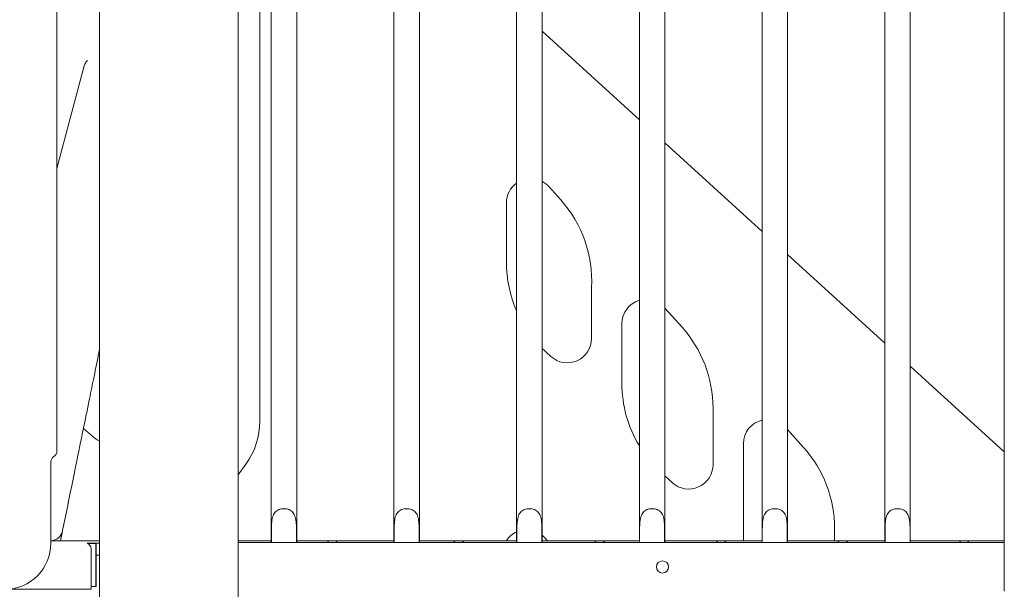
# Model space of a CAD drawing. Units: millimetres. Extents: x 49308 to 81684, y 35273 to 51593.
# Drawn here: x 68812 to 69622, y 47810 to 48279 of the extents above; entities that cross this region are included whole.
import ezdxf

# ---------------------------------------------------------------- set-up
doc = ezdxf.new("R2010")
doc.units = ezdxf.units.MM

msp = doc.modelspace()

# ---------------------------------------------------------------- linework, layer by layer
at = {"linetype": 'Continuous', "lineweight": 0, "extrusion": (0, 1, 0)}
for p, q in [((69622.49, 48827.79), (69622.49, 47808.79)), ((69019.11, 48793.54), (69019.11, 47848.79)), ((69040.11, 48793.54), (69040.11, 47848.79)), ((69120.11, 48793.54), (69120.11, 47848.79)), ((69141.11, 48793.54), (69141.11, 47848.79)), ((69221.11, 48793.54), (69221.11, 47848.79)), ((69242.11, 48793.54), (69242.11, 47848.79)), ((69322.11, 48793.54), (69322.11, 47848.79)), ((69343.11, 48793.54), (69343.11, 47848.79)), ((69423.11, 48793.54), (69423.11, 47848.79)), ((69444.11, 48793.54), (69444.11, 47848.79)), ((69524.11, 48793.54), (69524.11, 47848.79)), ((69545.11, 48793.54), (69545.11, 47848.79)), ((68991.86, 45861.67), (68991.86, 48786.38)), ((68842.81, 48781.72), (68842.81, 47924.05)), ((68877.86, 45861.67), (68877.86, 48781.63)), ((69009.81, 48766.17), (69009.81, 47948.89)), ((69242.11, 48269.7), (69322.11, 48196.91)), ((68842.81, 48156.89), (68865.26, 48241.19)), ((69343.11, 48177.8), (69423.11, 48105)), ((69257.44, 48130.91), (69247.66, 48141.84)), ((69212.75, 48128.51), (69212.75, 48079.51)), ((69444.11, 48085.9), (69524.11, 48013.1)), ((69282.75, 48016.85), (69282.75, 48058.82)), ((69357.29, 48026.08), (69343.11, 48041.93)), ((69307.75, 48029.11), (69307.75, 47980.11)), ((68876.84, 48002.71), (68877.86, 48007.73)), ((69245.48, 48005.52), (69249.3, 48002.05)), ((69545.11, 47993.99), (69622.49, 47923.59)), ((69382.75, 47912.9), (69382.75, 47959.42)), ((68864.6, 47942.8), (68874.23, 47934.5)), ((69457.29, 47927.22), (69444.11, 47941.96)), ((69407.75, 47930.25), (69407.75, 47850.38)), ((68837.81, 47915.39), (68837.81, 47848.37)), ((68991.86, 47904.49), (68998.35, 47913.47)), ((69343.11, 47903.72), (69349.3, 47898.1)), ((68847.44, 47858.78), (68851.64, 47879.35)), ((69482.75, 47850.38), (69482.75, 47860.56)), ((68845.72, 47850.38), (68847.35, 47858.38)), ((68847.44, 47858.78), (68847.35, 47858.38)), ((69019.31, 47858.79), (69019.31, 47848.79)), ((69039.91, 47848.79), (69039.91, 47858.79)), ((69120.31, 47858.79), (69120.31, 47848.79)), ((69140.91, 47848.79), (69140.91, 47858.79)), ((69221.31, 47858.79), (69221.31, 47848.79)), ((69241.91, 47848.79), (69241.91, 47858.79)), ((69246.57, 47850.38), (69244.38, 47852.83)), ((69322.31, 47858.79), (69322.31, 47848.79)), ((69342.91, 47848.79), (69342.91, 47858.79)), ((69423.31, 47858.79), (69423.31, 47848.79)), ((69443.91, 47848.79), (69443.91, 47858.79)), ((69524.31, 47858.79), (69524.31, 47848.79)), ((69544.91, 47848.79), (69544.91, 47858.79)), ((68870.05, 47850.38), (68837.81, 47850.38)), ((68874.38, 47848.38), (68867.67, 47848.38)), ((68867.67, 47848.38), (68870.05, 47848.38)), ((68874.94, 47848.15), (68868.19, 47848.15)), ((68870.05, 47850.38), (68875.04, 47850.38)), ((68875.04, 47848.38), (68870.05, 47848.38)), ((68870.83, 47812.38), (68870.83, 47843.73)), ((68874.38, 47848.38), (68877.86, 47848.38)), ((68874.94, 47848.15), (68875.07, 47848.15)), ((68874.94, 47812.65), (68874.94, 47848.15)), ((68877.86, 47850.38), (68875.04, 47850.38)), ((68877.86, 47848.38), (68875.04, 47848.38)), ((68875.07, 47812.65), (68875.07, 47848.15)), ((69019.11, 47850.38), (68991.86, 47850.38)), ((68991.86, 47848.79), (69622.49, 47848.79)), ((69065.57, 47850.38), (69040.11, 47850.38)), ((69073.36, 47850.38), (69065.57, 47850.38)), ((69120.11, 47850.38), (69073.36, 47850.38)), ((69169.57, 47850.38), (69141.11, 47850.38)), ((69177.36, 47850.38), (69169.57, 47850.38)), ((69221.11, 47850.38), (69177.36, 47850.38)), ((69285.57, 47850.38), (69242.11, 47850.38)), ((69293.36, 47850.38), (69285.57, 47850.38)), ((69322.11, 47850.38), (69293.36, 47850.38)), ((69385.57, 47850.38), (69343.11, 47850.38)), ((69393.36, 47850.38), (69385.57, 47850.38)), ((69423.11, 47850.38), (69393.36, 47850.38)), ((69485.57, 47850.38), (69444.11, 47850.38)), ((69493.36, 47850.38), (69485.57, 47850.38)), ((69524.11, 47850.38), (69493.36, 47850.38)), ((69585.57, 47850.38), (69545.11, 47850.38)), ((69593.36, 47850.38), (69585.57, 47850.38)), ((69622.49, 47850.38), (69593.36, 47850.38)), ((68875.07, 47838.38), (68877.86, 47838.38)), ((68874.94, 47812.65), (68870.83, 47812.65)), ((68870.83, 47812.38), (68870.84, 47812.38)), ((68870.84, 47810.38), (68870.84, 47812.38)), ((68875.07, 47812.65), (68874.94, 47812.65)), ((67838.88, 47810.38), (68870.84, 47810.38))]:
    msp.add_line(p, q, dxfattribs=at)
at = {"linetype": 'Continuous', "lineweight": 0}
msp.add_circle((69341.11, 47828.79), 5, dxfattribs=at)
for centre, radius, start, end in [((69232.75, 48128.51), 20, 125.58825, 180), ((69232.75, 48128.51), 20, 41.80828, 62.09261), ((69182.9, 48064.25), 100, 356.88968, 41.80828), ((69312.75, 48079.51), 100, 180, 203.59592), ((69327.75, 48029.11), 20, 106.37699, 180), ((69282.75, 47959.42), 100, 0, 41.80828), ((69262.75, 48016.85), 20, 227.72631, 0), ((69312.75, 48079.51), 100, 225.05795, 227.72631), ((69407.75, 47980.11), 100, 180, 211.08623), ((69427.75, 47930.25), 20, 103.41227, 180), ((68879.45, 47940.56), 8, 229.23201, 258.54799), ((69382.75, 47860.56), 100, 0, 41.80828), ((69362.75, 47912.9), 20, 227.72631, 0), ((68837.56, 47860.38), 10, 271.47545, 348.45534), ((69229.48, 47839.5), 20, 114.7202, 147.03115), ((69229.48, 47839.5), 20, 41.80828, 50.81601), ((69069.46, 47852.08), 4.25, 203.57818, 230.88173), ((69069.46, 47852.08), 4.25, 309.11827, 336.42182), ((69173.46, 47852.08), 4.25, 203.57818, 230.88173), ((69173.46, 47852.08), 4.25, 309.11827, 336.42182), ((69289.46, 47852.08), 4.25, 203.57818, 230.88173), ((69289.46, 47852.08), 4.25, 309.11827, 336.42182), ((69389.46, 47852.08), 4.25, 203.57818, 230.88173), ((69389.46, 47852.08), 4.25, 309.11827, 336.42182), ((69489.46, 47852.08), 4.25, 203.57818, 230.88173), ((69489.46, 47852.08), 4.25, 309.11827, 336.42182), ((69589.46, 47852.08), 4.25, 203.57818, 230.88173), ((69589.46, 47852.08), 4.25, 309.11827, 336.42182)]:
    msp.add_arc(centre, radius, start, end, dxfattribs=at)
at = {"linetype": 'Continuous', "lineweight": 0, "extrusion": (0, 0, -1)}
for centre, radius, start, end in [((-68949.31, 47948.89), 60.5, 180, 215.83765), ((-68865.83, 47843.73), 5, 111.56519, 180)]:
    msp.add_arc(centre, radius, start, end, dxfattribs=at)
for centre, major_axis in [((68837.81, 47924.05), (3.54, -3.54)), ((68842.82, 47915.38), (-3.54, 3.54))]:
    msp.add_ellipse(centre, major_axis=major_axis, ratio=0.999315, start_param=-0.785056, end_param=0.261944, dxfattribs=at)
at = {"linetype": 'Continuous', "lineweight": 0}
msp.add_ellipse((68799.8, 47848.4), major_axis=(26.89, -26.89), ratio=0.999315, start_param=-0.785056, end_param=0.785056, dxfattribs=at)
for points, knots in [([(68865.26, 48241.19), (68865.55, 48242.25), (68866.02, 48243.28), (68866.63, 48244.19), (68866.94, 48244.66), (68867.29, 48245.09), (68867.67, 48245.5), (68867.72, 48245.55), (68867.77, 48245.59), (68867.81, 48245.64)], [0, 0, 0, 0, 0.6107422, 0.6107422, 0.6107422, 0.921555, 0.921555, 0.921555, 0.9587093, 0.9587093, 0.9587093, 0.9587093]), ([(68852.36, 47882.9), (68853.89, 47890.36), (68855.4, 47897.79), (68858.62, 47913.56), (68860.33, 47921.89), (68863.05, 47935.24), (68864.09, 47940.33), (68865.64, 47947.88), (68866.15, 47950.39), (68867.47, 47956.87), (68868.28, 47960.82), (68870.36, 47970.99), (68871.61, 47977.14), (68874.21, 47989.85), (68875.54, 47996.38), (68876.84, 48002.71)], [0, 0, 0, 0, 2.396012, 2.396012, 5.134311, 5.134311, 6.845749, 6.845749, 7.701467, 7.701467, 9.070617, 9.070617, 11.261256, 11.261256, 13.691497, 13.691497, 13.691497, 13.691497]), ([(68851.64, 47879.35), (68851.72, 47879.78), (68851.81, 47880.2), (68851.98, 47881.01), (68852.05, 47881.39), (68852.18, 47882), (68852.23, 47882.24), (68852.3, 47882.61), (68852.33, 47882.76), (68852.36, 47882.9)], [0, 0, 0, 0, 0.1305484, 0.1305484, 0.2482259, 0.2482259, 0.3217743, 0.3217743, 0.3677421, 0.3677421, 0.3677421, 0.3677421]), ([(69039.91, 47858.79), (69039.91, 47860.62), (69039.88, 47862.6), (69039.61, 47866.42), (69039.38, 47868.26), (69038.75, 47870.51), (69038.49, 47871.24), (69037.82, 47872.59), (69037.42, 47873.21), (69036.58, 47874.19), (69036.11, 47874.62), (69035.05, 47875.37), (69034.46, 47875.69), (69033.17, 47876.2), (69032.48, 47876.39), (69031.06, 47876.64), (69030.33, 47876.7), (69028.89, 47876.7), (69028.16, 47876.64), (69026.74, 47876.39), (69026.05, 47876.2), (69024.77, 47875.69), (69024.17, 47875.37), (69023.11, 47874.62), (69022.65, 47874.19), (69021.81, 47873.21), (69021.4, 47872.59), (69020.74, 47871.24), (69020.48, 47870.51), (69019.85, 47868.26), (69019.61, 47866.42), (69019.35, 47862.6), (69019.31, 47860.62), (69019.31, 47858.79)], [2.446116, 2.446116, 2.446116, 2.446116, 2.994914, 2.994914, 3.543712, 3.543712, 3.786923, 3.786923, 4.030133, 4.030133, 4.245658, 4.245658, 4.461182, 4.461182, 4.676707, 4.676707, 4.892232, 4.892232, 5.107756, 5.107756, 5.323281, 5.323281, 5.538805, 5.538805, 5.75433, 5.75433, 5.997541, 5.997541, 6.240751, 6.240751, 6.789549, 6.789549, 7.338347, 7.338347, 7.338347, 7.338347]), ([(69140.91, 47858.79), (69140.91, 47860.62), (69140.88, 47862.6), (69140.61, 47866.42), (69140.38, 47868.26), (69139.75, 47870.51), (69139.49, 47871.24), (69138.82, 47872.59), (69138.42, 47873.21), (69137.58, 47874.19), (69137.11, 47874.62), (69136.05, 47875.37), (69135.46, 47875.69), (69134.17, 47876.2), (69133.48, 47876.39), (69132.06, 47876.64), (69131.33, 47876.7), (69129.89, 47876.7), (69129.16, 47876.64), (69127.74, 47876.39), (69127.05, 47876.2), (69125.77, 47875.69), (69125.17, 47875.37), (69124.11, 47874.62), (69123.65, 47874.19), (69122.81, 47873.21), (69122.4, 47872.59), (69121.74, 47871.24), (69121.48, 47870.51), (69120.85, 47868.26), (69120.61, 47866.42), (69120.35, 47862.6), (69120.31, 47860.62), (69120.31, 47858.79)], [2.446116, 2.446116, 2.446116, 2.446116, 2.994914, 2.994914, 3.543712, 3.543712, 3.786923, 3.786923, 4.030133, 4.030133, 4.245658, 4.245658, 4.461182, 4.461182, 4.676707, 4.676707, 4.892232, 4.892232, 5.107756, 5.107756, 5.323281, 5.323281, 5.538805, 5.538805, 5.75433, 5.75433, 5.997541, 5.997541, 6.240751, 6.240751, 6.789549, 6.789549, 7.338347, 7.338347, 7.338347, 7.338347]), ([(69241.91, 47858.79), (69241.91, 47860.62), (69241.88, 47862.6), (69241.61, 47866.42), (69241.38, 47868.26), (69240.75, 47870.51), (69240.49, 47871.24), (69239.82, 47872.59), (69239.42, 47873.21), (69238.58, 47874.19), (69238.11, 47874.62), (69237.05, 47875.37), (69236.46, 47875.69), (69235.17, 47876.2), (69234.48, 47876.39), (69233.06, 47876.64), (69232.33, 47876.7), (69230.89, 47876.7), (69230.16, 47876.64), (69228.74, 47876.39), (69228.05, 47876.2), (69226.77, 47875.69), (69226.17, 47875.37), (69225.11, 47874.62), (69224.65, 47874.19), (69223.81, 47873.21), (69223.4, 47872.59), (69222.74, 47871.24), (69222.48, 47870.51), (69221.85, 47868.26), (69221.61, 47866.42), (69221.35, 47862.6), (69221.31, 47860.62), (69221.31, 47858.79)], [2.446116, 2.446116, 2.446116, 2.446116, 2.994914, 2.994914, 3.543712, 3.543712, 3.786923, 3.786923, 4.030133, 4.030133, 4.245658, 4.245658, 4.461182, 4.461182, 4.676707, 4.676707, 4.892232, 4.892232, 5.107756, 5.107756, 5.323281, 5.323281, 5.538805, 5.538805, 5.75433, 5.75433, 5.997541, 5.997541, 6.240751, 6.240751, 6.789549, 6.789549, 7.338347, 7.338347, 7.338347, 7.338347]), ([(69342.91, 47858.79), (69342.91, 47860.62), (69342.88, 47862.6), (69342.61, 47866.42), (69342.38, 47868.26), (69341.75, 47870.51), (69341.49, 47871.24), (69340.82, 47872.59), (69340.42, 47873.21), (69339.58, 47874.19), (69339.11, 47874.62), (69338.05, 47875.37), (69337.46, 47875.69), (69336.17, 47876.2), (69335.48, 47876.39), (69334.06, 47876.64), (69333.33, 47876.7), (69331.89, 47876.7), (69331.16, 47876.64), (69329.74, 47876.39), (69329.05, 47876.2), (69327.77, 47875.69), (69327.17, 47875.37), (69326.11, 47874.62), (69325.65, 47874.19), (69324.81, 47873.21), (69324.4, 47872.59), (69323.74, 47871.24), (69323.48, 47870.51), (69322.85, 47868.26), (69322.61, 47866.42), (69322.35, 47862.6), (69322.31, 47860.62), (69322.31, 47858.79)], [2.446116, 2.446116, 2.446116, 2.446116, 2.994914, 2.994914, 3.543712, 3.543712, 3.786923, 3.786923, 4.030133, 4.030133, 4.245658, 4.245658, 4.461182, 4.461182, 4.676707, 4.676707, 4.892232, 4.892232, 5.107756, 5.107756, 5.323281, 5.323281, 5.538805, 5.538805, 5.75433, 5.75433, 5.997541, 5.997541, 6.240751, 6.240751, 6.789549, 6.789549, 7.338347, 7.338347, 7.338347, 7.338347]), ([(69443.91, 47858.79), (69443.91, 47860.62), (69443.88, 47862.6), (69443.61, 47866.42), (69443.38, 47868.26), (69442.75, 47870.51), (69442.49, 47871.24), (69441.82, 47872.59), (69441.42, 47873.21), (69440.58, 47874.19), (69440.11, 47874.62), (69439.05, 47875.37), (69438.46, 47875.69), (69437.17, 47876.2), (69436.48, 47876.39), (69435.06, 47876.64), (69434.33, 47876.7), (69432.89, 47876.7), (69432.16, 47876.64), (69430.74, 47876.39), (69430.05, 47876.2), (69428.77, 47875.69), (69428.17, 47875.37), (69427.11, 47874.62), (69426.65, 47874.19), (69425.81, 47873.21), (69425.4, 47872.59), (69424.74, 47871.24), (69424.48, 47870.51), (69423.85, 47868.26), (69423.61, 47866.42), (69423.35, 47862.6), (69423.31, 47860.62), (69423.31, 47858.79)], [2.446116, 2.446116, 2.446116, 2.446116, 2.994914, 2.994914, 3.543712, 3.543712, 3.786923, 3.786923, 4.030133, 4.030133, 4.245658, 4.245658, 4.461182, 4.461182, 4.676707, 4.676707, 4.892232, 4.892232, 5.107756, 5.107756, 5.323281, 5.323281, 5.538805, 5.538805, 5.75433, 5.75433, 5.997541, 5.997541, 6.240751, 6.240751, 6.789549, 6.789549, 7.338347, 7.338347, 7.338347, 7.338347]), ([(69544.91, 47858.79), (69544.91, 47860.62), (69544.88, 47862.6), (69544.61, 47866.42), (69544.38, 47868.26), (69543.75, 47870.51), (69543.49, 47871.24), (69542.82, 47872.59), (69542.42, 47873.21), (69541.58, 47874.19), (69541.11, 47874.62), (69540.05, 47875.37), (69539.46, 47875.69), (69538.17, 47876.2), (69537.48, 47876.39), (69536.06, 47876.64), (69535.33, 47876.7), (69533.89, 47876.7), (69533.16, 47876.64), (69531.74, 47876.39), (69531.05, 47876.2), (69529.77, 47875.69), (69529.17, 47875.37), (69528.11, 47874.62), (69527.65, 47874.19), (69526.81, 47873.21), (69526.4, 47872.59), (69525.74, 47871.24), (69525.48, 47870.51), (69524.85, 47868.26), (69524.61, 47866.42), (69524.35, 47862.6), (69524.31, 47860.62), (69524.31, 47858.79)], [2.446116, 2.446116, 2.446116, 2.446116, 2.994914, 2.994914, 3.543712, 3.543712, 3.786923, 3.786923, 4.030133, 4.030133, 4.245658, 4.245658, 4.461182, 4.461182, 4.676707, 4.676707, 4.892232, 4.892232, 5.107756, 5.107756, 5.323281, 5.323281, 5.538805, 5.538805, 5.75433, 5.75433, 5.997541, 5.997541, 6.240751, 6.240751, 6.789549, 6.789549, 7.338347, 7.338347, 7.338347, 7.338347])]:
    msp.add_open_spline(points, degree=3, knots=knots, dxfattribs=at)

doc.saveas('drawing.dxf')
